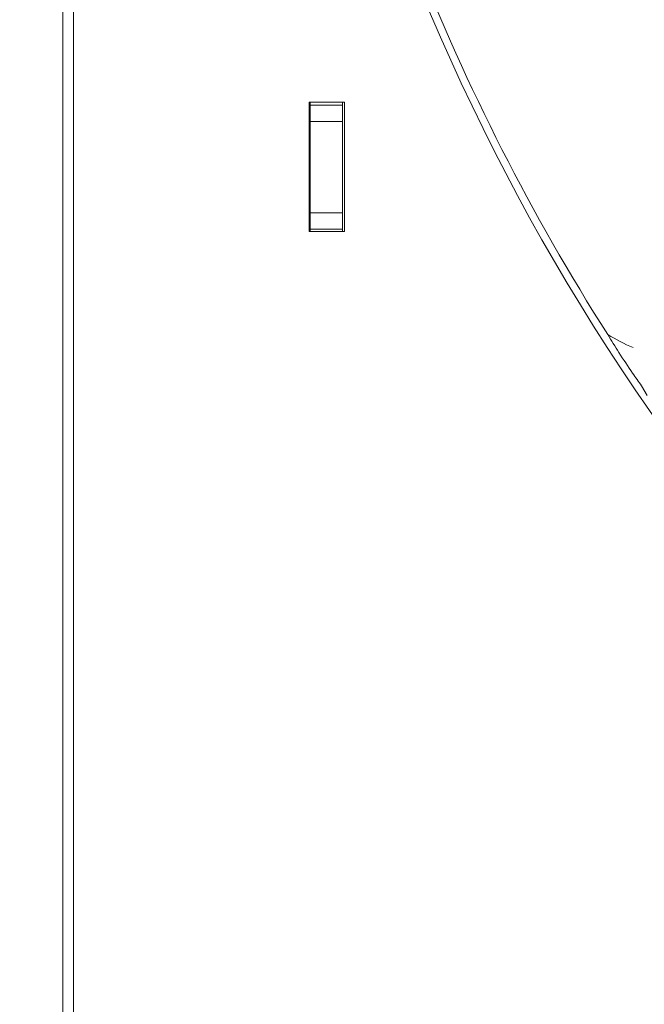
# Model space of a CAD drawing. Extents: x -4303 to -1204, y -1124 to 1377.
# Drawn here: x -2967 to -2909, y -789 to -697 of the extents above; entities that cross this region are included whole.
import ezdxf

# ---------------------------------------------------------------- set-up
doc = ezdxf.new("R2010")
doc.units = 0
doc.header["$LTSCALE"] = 5
doc.layers.add('SLD-0', color=7, linetype='Continuous')
doc.styles.add('Brunner 2014', font='arial.ttf', dxfattribs={"height": 35})
doc.dimstyles.new('Brunner 2014', dxfattribs={"dimscale": 5, "dimtxt": 35, "dimasz": 5, "dimexe": 3.175, "dimexo": 0, "dimgap": 0.762, "dimtad": 1, "dimdec": 0, "dimrnd": 1e-08, "dimtxsty": 'Brunner 2014', "dimcen": 0.09, "dimdle": 10, "dimclrd": 7, "dimclre": 7, "dimclrt": 7, "dimadec": 1, "dimazin": 2, "dimtfac": 0.666667, "dimtdec": 0, "dimtmove": 0, "dimatfit": 3, "dimldrblk": 'Filled-1', "dimfxl": 1, "dimtolj": 1, "dimlwd": 5, "dimlwe": 5, "dimarcsym": 0})

# ---------------------------------------------------------------- blocks, each defined once
blk = doc.blocks.new('*D73')
at = {"layer": 'Defpoints', "color": 0, "lineweight": 5, "transparency": 16777216}
for p in [(-3182.655, -369.094), (-2828.409, -369.094), (-3024.392, -902.344)]:
    blk.add_point(p, dxfattribs=at)
at = {"layer": 'SLD-0', "color": 7, "linetype": 'Continuous', "lineweight": 5, "transparency": 16777216}
for p, q in [((-2828.409, -369.094), (-3198.53, -369.094)), ((-3182.655, -877.344), (-3182.655, -394.094)), ((-3024.392, -902.344), (-3198.53, -902.344))]:
    blk.add_line(p, q, dxfattribs=at)
at = {"layer": 'SLD-0', "color": 7, "lineweight": 5, "transparency": 16777216}
for points in [[(-3186.822, -394.094), (-3178.489, -394.094), (-3182.655, -369.094)], [(-3186.822, -877.344), (-3178.489, -877.344), (-3182.655, -902.344)]]:
    blk.add_solid(points, dxfattribs=at)
at = {"layer": 'SLD-0', "color": 7, "lineweight": 5, "transparency": 16777216, "insert": (-3222.229, -624.152), "char_height": 35, "attachment_point": 2, "rotation": 90, "style": 'Brunner 2014'}
blk.add_mtext('\\A1;533', dxfattribs=at)
blk = doc.blocks.new('Filled-1')
at = {"color": 0}
for p, q in [((0, 0), (-1, 0.1667)), ((-1, 0.1667), (-1, -0.1667)), ((-1, 0), (0, 0)), ((-1, -0.1667), (0, 0))]:
    blk.add_line(p, q, dxfattribs=at)
at = {"color": 0, "flags": 128}
blk.add_lwpolyline([(-1, -0.1667), (0, 0), (-1, 0.1667), (-1, -0.1667)], dxfattribs=at)
at = {"color": 0}
blk.add_solid([(-1, -0.1667), (0, 0), (-1, 0.1667), (-1, -0.1667)], dxfattribs=at)
blk = doc.blocks.new('*D74')
at = {"layer": 'Defpoints', "color": 0, "lineweight": 5, "transparency": 16777216}
for p in [(-2458.494, -692.845), (-3026.492, -902.344), (-2458.494, -1107.814)]:
    blk.add_point(p, dxfattribs=at)
at = {"layer": 'SLD-0', "color": 7, "linetype": 'Continuous', "lineweight": 5, "transparency": 16777216}
for p, q in [((-2458.494, -692.845), (-2458.494, -1123.689)), ((-3026.492, -902.344), (-3026.492, -1123.689)), ((-3001.492, -1107.814), (-2483.494, -1107.814))]:
    blk.add_line(p, q, dxfattribs=at)
at = {"layer": 'SLD-0', "color": 7, "lineweight": 5, "transparency": 16777216}
for points in [[(-3001.492, -1103.647), (-3001.492, -1111.981), (-3026.492, -1107.814)], [(-2483.494, -1103.647), (-2483.494, -1111.981), (-2458.494, -1107.814)]]:
    blk.add_solid(points, dxfattribs=at)
at = {"layer": 'SLD-0', "color": 7, "lineweight": 5, "transparency": 16777216, "insert": (-2787.889, -1068.264), "char_height": 35, "attachment_point": 2, "style": 'Brunner 2014'}
blk.add_mtext('\\A1;568', dxfattribs=at)

msp = doc.modelspace()

# ---------------------------------------------------------------- linework, layer by layer
at = {"color": 7, "linetype": 'Continuous', "lineweight": 5}
for p, q in [((-2963.492, -449.594), (-2963.492, -837.344)), ((-2962.492, -473.484), (-2962.492, -835.273)), ((-2962.494, -474.345), (-2962.494, -832.345)), ((-2940.602, -716.904), (-2940.602, -704.904)), ((-2940.602, -704.904), (-2937.302, -704.904)), ((-2940.492, -704.904), (-2940.492, -705.179)), ((-2937.492, -705.179), (-2940.492, -705.179)), ((-2940.492, -705.179), (-2940.492, -706.679)), ((-2937.492, -704.904), (-2937.492, -705.179)), ((-2937.492, -706.679), (-2937.492, -705.179)), ((-2937.302, -704.904), (-2937.302, -716.904)), ((-2937.492, -706.679), (-2940.492, -706.679)), ((-2940.492, -706.679), (-2940.492, -715.179)), ((-2937.492, -706.679), (-2937.492, -715.179)), ((-2937.492, -715.179), (-2940.492, -715.179)), ((-2940.492, -715.179), (-2940.492, -716.679)), ((-2937.492, -716.679), (-2937.492, -715.179)), ((-2937.302, -716.904), (-2940.602, -716.904)), ((-2937.492, -716.679), (-2940.492, -716.679)), ((-2940.492, -716.679), (-2940.492, -716.904)), ((-2937.492, -716.679), (-2937.492, -716.904)), ((-2909.704, -731.238), (-2909.173, -732.151))]:
    msp.add_line(p, q, dxfattribs=at)
for radius, start, end in [(204.65, 180, 222.07154), (203.951, 201.40599, 212.54952)]:
    msp.add_arc((-2740.91, -616.762), radius, start, end, dxfattribs=at)
for points, knots in [([(-2912.826, -726.493), (-2912.49, -727.044), (-2911.771, -728.222), (-2910.67, -729.871), (-2909.976, -730.854), (-2909.704, -731.238)], [0, 0, 0, 0, 0.348505, 0.745312, 1, 1, 1, 1]), ([(-2910.467, -727.698), (-2910.471, -727.696), (-2911.292, -727.37), (-2912.061, -726.931), (-2912.826, -726.493)], [0, 0, 0, 0, 0.005338, 1, 1, 1, 1])]:
    msp.add_open_spline(points, degree=3, knots=knots, dxfattribs=at)

# ---------------------------------------------------------------- dimensions: what is measured, and where the dimension line sits
at = {"layer": 'SLD-0', "lineweight": 5}
dim = msp.add_linear_dim(base=(-3182.655, -369.094), p1=(-3024.392, -902.344), p2=(-2828.409, -369.094), angle=90, dimstyle='Brunner 2014', dxfattribs=at)
dim.commit()
dim.dimension.update_dxf_attribs({"geometry": '*D73', "text_midpoint": (-3182.655, -624.152), "dimtype": 160})
dim = msp.add_linear_dim(base=(-2458.494, -1107.814), p1=(-3026.492, -902.344), p2=(-2458.494, -692.845), dimstyle='Brunner 2014', dxfattribs=at)
dim.commit()
dim.dimension.update_dxf_attribs({"geometry": '*D74', "text_midpoint": (-2787.889, -1107.814), "dimtype": 160})

doc.saveas('drawing.dxf')
